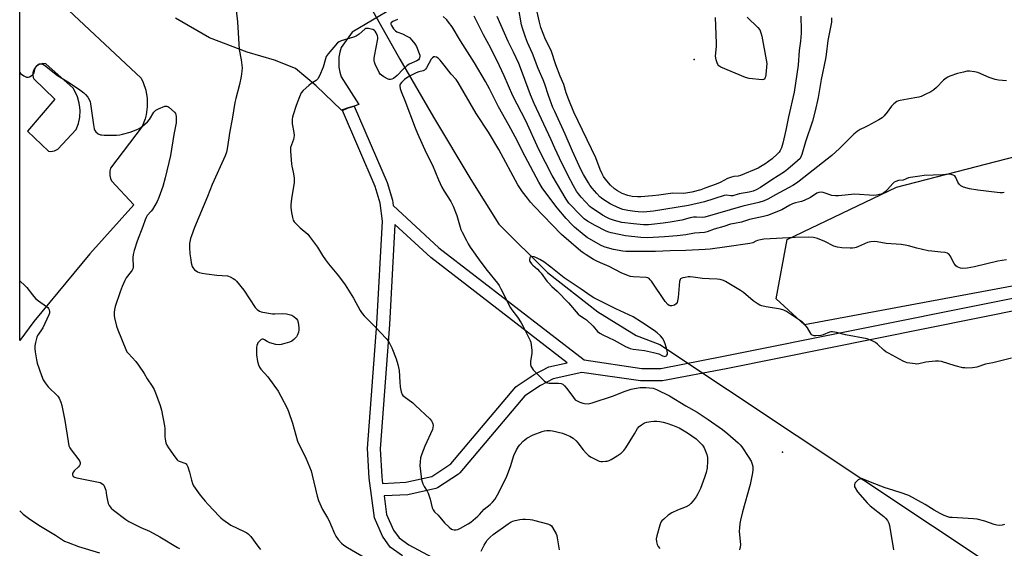
# Model space of a CAD drawing. Units: inches. Extents: x 1291763 to 1297763, y 521450 to 525450.
# Drawn here: x 1291763 to 1292232, y 522609 to 522861 of the extents above; entities that cross this region are included whole.
import ezdxf

# ---------------------------------------------------------------- set-up
doc = ezdxf.new("R2010")
doc.units = ezdxf.units.IN
doc.header["$MEASUREMENT"] = 0
for name, color, linetype in [('ELEV-Spot Elevation', 7, 'Continuous'), ('HYDRO-Canal', 164, 'Continuous'), ('HYDRO-Hidden Single Line Stream', 5, 'Continuous'), ('NTRL-Trees', 3, 'Continuous'), ('TRANS-Driveway', 251, 'Continuous'), ('TRANS-Non Street Sidewalk', 7, 'Continuous'), ('TRANS-Parking Lot', 4, 'Continuous'), ('Undefined', 1, 'Continuous')]:
    doc.layers.add(name, color=color, linetype=linetype)

msp = doc.modelspace()

# ---------------------------------------------------------------- linework, layer by layer
at = {"layer": 'ELEV-Spot Elevation'}
for p in [(1292084.3, 522842.02, 443.8), (1292025.73, 522731.86, 429.67), (1292126.31, 522655.21, 430.69)]:
    msp.add_point(p, dxfattribs=at)
at = {"layer": 'HYDRO-Canal'}
msp.add_lwpolyline([(1291944.17, 522842.25), (1291960.18, 522814.57), (1291978, 522784.99), (1291991.33, 522763.75), (1292014.49, 522740.62), (1292038.46, 522721.93), (1292056.74, 522710.67), (1292067.91, 522706.4)], dxfattribs=at)
at = {"layer": 'HYDRO-Hidden Single Line Stream'}
for p, q in [((1291917.18, 522889.88), (1291944.17, 522842.25)), ((1292067.91, 522706.4), (1292267.37, 522574.1))]:
    msp.add_line(p, q, dxfattribs=at)
at = {"layer": 'NTRL-Trees'}
msp.add_lwpolyline([(1292461.89, 522776.14), (1292136.89, 522715.72), (1292123.35, 522728.22), (1292128.56, 522756.35), (1292180.64, 522781.35), (1292337.93, 522821.97), (1292454.6, 522839.68), (1292505.64, 522844.89), (1292517.1, 522836.55), (1292519.18, 522820.93), (1292492.1, 522792.8)], close=True, dxfattribs=at)
at = {"layer": 'TRANS-Driveway'}
msp.add_lwpolyline([(1291940.7, 522866.39), (1291921.44, 522854.98), (1291916.14, 522847.76), (1291915.49, 522845.48), (1291915.1, 522843.13), (1291914.98, 522840.76), (1291915.11, 522838.38), (1291915.51, 522836.04), (1291916.16, 522833.75), (1291924.53, 522820.56), (1291922.42, 522819.89), (1291919.54, 522818.99), (1291916.25, 522817.95), (1291904.34, 522829.51), (1291894.45, 522837.74), (1291884.46, 522841.74), (1291871.41, 522845.59), (1291853.51, 522852.37), (1291837.31, 522861.7)], dxfattribs=at)
at = {"layer": 'TRANS-Non Street Sidewalk'}
for points in [[(1291945.39, 522605.96, 0), (1291939.48, 522610.07, 0), (1291935.92, 522615.19, 0), (1291932, 522623.9, 0), (1291929.49, 522642.8, 0), (1291928.79, 522656.9, 0), (1291933.18, 522716.33, 0), (1291935.86, 522765.07, 0), (1291934.77, 522773.68, 0), (1291932.44, 522781.55, 0), (1291916.79, 522817.8, 0), (1291919.54, 522818.99, 0), (1291922.42, 522819.89, 0), (1291938.09, 522783.59, 0), (1291940.59, 522775.15, 0), (1291940.96, 522772.5, 0), (1291962.7, 522752.4, 0), (1292031.85, 522699.08, 0), (1292059.34, 522695.05, 0), (1292068.41, 522695.09, 0), (1292098.32, 522700.82, 0), (1292289.1, 522739.05, 0)], [(1292290.3, 522733.17, 0), (1292099.48, 522694.94, 0), (1292069.25, 522689.14, 0), (1292058.71, 522689.08, 0), (1292030.73, 522693.19, 0), (1292017.18, 522690.14, 0), (1292011.08, 522686.95, 0), (1292003.65, 522682.04, 0), (1291972.75, 522645.4, 0), (1291972.09, 522644.82, 0), (1291962.1, 522638.29, 0), (1291961.22, 522637.89, 0), (1291947.9, 522634.93, 0), (1291936.65, 522634.4, 0), (1291937.81, 522625.51, 0), (1291941.14, 522618.17, 0), (1291943.72, 522614.38, 0), (1291948.46, 522611.12, 0), (1291964.14, 522602.68, 0)]]:
    msp.add_polyline3d(points, dxfattribs=at)
msp.add_polyline3d([(1292008.17, 522692.2, 0), (1292015.12, 522695.8, 0), (1292023.73, 522697.76, 0), (1291958.84, 522747.81, 0), (1291941.78, 522763.57, 0), (1291939.17, 522715.94, 0), (1291934.79, 522656.86, 0), (1291935.46, 522643.46, 0), (1291935.86, 522640.38, 0), (1291946.98, 522640.87, 0), (1291959.28, 522643.6, 0), (1291968.44, 522649.61, 0), (1291999.34, 522686.24, 0), (1291999.98, 522686.8, 0)], close=True, dxfattribs=at)
at = {"layer": 'TRANS-Parking Lot'}
msp.add_polyline3d([(1291769.12, 522881.63, 0), (1291820.86, 522833.22, 0), (1291821.84, 522831.15, 0), (1291823.07, 522827.4, 0), (1291823.72, 522823.5, 0), (1291823.78, 522819.55, 0), (1291823.24, 522815.64, 0), (1291822.75, 522813.73, 0), (1291821.43, 522810.22, 0), (1291806.3, 522790.4, 0), (1291806.04, 522789.1, 0), (1291806.06, 522786.78, 0), (1291806.35, 522785.48, 0), (1291806.83, 522784.24, 0), (1291817.41, 522772.94, 0), (1291796.49, 522749.59, 0), (1291769.87, 522717.39, 0), (1291763.07, 522708.36, 0), (1291763.09, 522916.03, 0)], dxfattribs=at)
msp.add_polyline3d([(1291776.76, 522798.5, 0), (1291777.8, 522798.29, 0), (1291779.63, 522798.51, 0), (1291781.17, 522799.36, 0), (1291789.93, 522808.74, 0), (1291791.01, 522811.63, 0), (1291791.65, 522814.64, 0), (1291791.82, 522817.72, 0), (1291791.73, 522819.26, 0), (1291791.43, 522821.3, 0), (1291790.6, 522824.27, 0), (1291790.02, 522825.7, 0), (1291788.56, 522828.38, 0), (1291775.58, 522839.91, 0), (1291774.06, 522840.06, 0), (1291772.93, 522839.87, 0), (1291771.87, 522839.43, 0), (1291770.93, 522838.76, 0), (1291770.13, 522837.83, 0), (1291769.6, 522836.81, 0), (1291769.31, 522835.7, 0), (1291769.28, 522834.56, 0), (1291769.52, 522833.43, 0), (1291769.73, 522832.89, 0), (1291779.79, 522823.14, 0), (1291766.76, 522807.97, 0)], close=True, dxfattribs=at)
at = {"layer": 'Undefined'}
for points, elevation in [([(1292149.77, 522861.86), (1292149.78, 522860.67), (1292149.7, 522859.86), (1292147.88, 522851.05), (1292147.09, 522844.45), (1292146.77, 522842.43), (1292144.79, 522832.49), (1292143.32, 522823.95), (1292141.91, 522817.56), (1292140.67, 522812.71), (1292137.39, 522802.9), (1292135.57, 522796.8), (1292135.16, 522795.7), (1292134.74, 522794.97), (1292133.53, 522793.75), (1292128.84, 522789.79), (1292127.24, 522788.54), (1292121.24, 522784.81), (1292115.86, 522781.15), (1292113.75, 522780), (1292112.41, 522779.42), (1292110.52, 522778.95), (1292105.67, 522778.06), (1292102.75, 522777.14), (1292101.72, 522777.11), (1292099.64, 522777.42), (1292098.53, 522777.27), (1292089.23, 522774.28), (1292081.54, 522772.59), (1292064.98, 522769.91), (1292061.71, 522769.5), (1292059.95, 522769.42), (1292057.57, 522769.49), (1292056.11, 522769.64), (1292052.68, 522770.16), (1292050.39, 522770.7), (1292049.05, 522771.12), (1292045.61, 522772.66), (1292044.33, 522773.36), (1292041.32, 522775.26), (1292040.1, 522776.1), (1292039.33, 522776.74), (1292037.9, 522778.22), (1292035.67, 522780.87), (1292034.67, 522782.2), (1292033.91, 522783.35), (1292031.55, 522787.29), (1292030.28, 522789.74), (1292026.29, 522798.42), (1292022.91, 522806.5), (1292017.86, 522817.24), (1292017.05, 522819.16), (1292014.94, 522824.94), (1292013.17, 522830.31), (1292012.38, 522832.42), (1292009.95, 522837.83), (1292007.24, 522844.88), (1292004.86, 522850.19), (1292003.93, 522852.6), (1292002.49, 522856.92), (1292002.04, 522858.54), (1292000.66, 522866.85)], 440), ([(1291943.02, 522861.08), (1291940.83, 522860.13), (1291940.14, 522859.71), (1291939.89, 522859.41), (1291939.81, 522858.89), (1291940.09, 522858.17), (1291941.07, 522856.69), (1291942.03, 522855.6), (1291942.65, 522855.23), (1291945.4, 522854.21), (1291947.47, 522853.21), (1291948.65, 522852.43), (1291949.88, 522851.24), (1291951.28, 522849.43), (1291952.02, 522848.2), (1291953.36, 522844.95), (1291953.57, 522844.11), (1291953.62, 522843.55), (1291953.51, 522842.75), (1291953.26, 522842.29), (1291952.94, 522841.95), (1291952.13, 522841.42), (1291948.5, 522839.74), (1291947.41, 522839.04), (1291945.73, 522837.47), (1291942.89, 522834.46), (1291941.08, 522833.03), (1291940.36, 522832.63), (1291939.69, 522832.46), (1291939.01, 522832.52), (1291938.5, 522832.7), (1291936.5, 522833.76), (1291935.32, 522834.53), (1291934.73, 522835.11), (1291934.26, 522835.85), (1291932.35, 522839.88), (1291932.06, 522840.71), (1291931.91, 522841.6), (1291931.95, 522842.49), (1291932.11, 522843.61), (1291933.58, 522851.86), (1291933.62, 522852.72), (1291933.5, 522853.25), (1291932.83, 522854.79), (1291932.37, 522855.48), (1291932.01, 522855.87), (1291931.31, 522856.25), (1291930.52, 522856.52), (1291929.17, 522856.83), (1291928.38, 522856.86), (1291927.89, 522856.73), (1291927.43, 522856.44), (1291924.79, 522854.06), (1291923.38, 522853.17), (1291922.04, 522852.65), (1291916.16, 522850.9), (1291915.14, 522850.43), (1291914.48, 522849.89), (1291910.03, 522844.8), (1291909.03, 522843.39), (1291908.63, 522842.3), (1291907.58, 522838.32), (1291905.84, 522834.29), (1291905.02, 522832.78), (1291904.2, 522832), (1291901.95, 522830.55), (1291900.78, 522829.63), (1291898.12, 522827.26), (1291897.19, 522826.14), (1291896.31, 522824.28), (1291894.66, 522820.15), (1291893.26, 522815.7), (1291892.98, 522814.57), (1291892.87, 522813.72), (1291892.9, 522811.43), (1291893.62, 522807.29), (1291893.71, 522805.85), (1291893.39, 522804.05), (1291892.11, 522800.17), (1291892.01, 522799.3), (1291892.03, 522798.42), (1291892.52, 522792.18), (1291892.66, 522791.31), (1291893.35, 522788.5), (1291893.76, 522785.66), (1291893.83, 522784.52), (1291893.72, 522783.34), (1291892.62, 522776.84), (1291892.32, 522774.53), (1291892.18, 522772.8), (1291892.23, 522771.69), (1291892.52, 522769.2), (1291892.92, 522766.91), (1291893.3, 522765.55), (1291893.73, 522764.84), (1291894.71, 522763.79), (1291896.65, 522762.01), (1291900.22, 522758.91), (1291901.16, 522757.8), (1291903.99, 522754.09), (1291904.97, 522752.67), (1291907.32, 522748.79), (1291908.75, 522746.67), (1291910.17, 522744.87), (1291914.96, 522739.13), (1291918.07, 522734.76), (1291922.01, 522728.44), (1291925.2, 522722.66), (1291926.19, 522721.18), (1291927.16, 522720.07), (1291932.49, 522714.69), (1291937.57, 522709.28), (1291938.67, 522707.95), (1291939.58, 522706.43), (1291940.3, 522704.82), (1291942.37, 522699.63), (1291943.19, 522696.86), (1291943.81, 522694.05), (1291944.09, 522688.59), (1291944.3, 522686.33), (1291944.79, 522683.93), (1291945.27, 522682.7), (1291945.58, 522682.25), (1291946.2, 522681.65), (1291950.26, 522678.63), (1291951.63, 522677.47), (1291958.34, 522671.02), (1291959.15, 522670.14), (1291959.57, 522669.46), (1291959.84, 522668.75), (1291959.94, 522667.97), (1291959.83, 522666.88), (1291959.61, 522666.06), (1291956.03, 522658.09), (1291954.36, 522653.98), (1291953.95, 522652.59), (1291953.72, 522650.62), (1291953.69, 522648.93), (1291953.9, 522646.14), (1291954.45, 522642.16), (1291954.72, 522641.08), (1291955.14, 522640.11), (1291955.77, 522638.91), (1291957.14, 522636.68), (1291957.63, 522635.64), (1291958.49, 522632.93), (1291959.58, 522628.77), (1291960, 522627.73), (1291960.63, 522626.87), (1291962.29, 522625.21), (1291965.38, 522621.54), (1291967.53, 522619.48), (1291968.69, 522618.6), (1291969.2, 522618.39), (1291970.01, 522618.27), (1291970.85, 522618.28), (1291971.67, 522618.44), (1291972.96, 522619.01), (1291976.72, 522621.1), (1291977.87, 522621.96), (1291981.21, 522624.72), (1291982.04, 522625.54), (1291984.34, 522628.1), (1291987.16, 522630.39), (1291988.2, 522631.4), (1291989.29, 522632.76), (1291990.62, 522634.98), (1291994.3, 522642.02), (1291995.06, 522643.82), (1291996.79, 522648.42), (1291998.47, 522653.59), (1291999.7, 522656.31), (1292000.56, 522657.87), (1292001.27, 522658.75), (1292002.84, 522660.38), (1292003.68, 522661.14), (1292004.65, 522661.82), (1292007.59, 522663.44), (1292011.88, 522665.12), (1292012.98, 522665.39), (1292014.08, 522665.48), (1292015.74, 522665.48), (1292016.85, 522665.35), (1292021.55, 522664.18), (1292023.51, 522663.46), (1292025.14, 522662.75), (1292026.59, 522661.83), (1292028.06, 522660.56), (1292028.93, 522659.58), (1292031.49, 522656.3), (1292033, 522654.6), (1292034, 522653.6), (1292035.17, 522652.82), (1292037.72, 522651.51), (1292039.01, 522650.94), (1292039.82, 522650.75), (1292040.66, 522650.73), (1292042.08, 522650.86), (1292042.92, 522651), (1292043.74, 522651.25), (1292044.79, 522651.78), (1292047.6, 522653.45), (1292049.58, 522654.75), (1292050.8, 522655.95), (1292051.79, 522657.23), (1292055.81, 522664.01), (1292057.37, 522666.48), (1292058.08, 522667.39), (1292059.18, 522668.29), (1292060.64, 522669.17), (1292061.72, 522669.51), (1292063.72, 522669.82), (1292065.16, 522669.97), (1292066.5, 522669.97), (1292067.88, 522669.82), (1292069.56, 522669.51), (1292071.24, 522669.03), (1292074.01, 522668.11), (1292077.08, 522666.74), (1292081.12, 522664.38), (1292085.2, 522661.54), (1292086.26, 522660.57), (1292088.05, 522658.71), (1292088.59, 522658.05), (1292089.02, 522657.32), (1292090.26, 522654.09), (1292090.63, 522652.72), (1292090.7, 522650.99), (1292090.51, 522647.8), (1292089.98, 522645.47), (1292089.28, 522643.19), (1292087.28, 522637.93), (1292086.05, 522635.38), (1292085.2, 522633.93), (1292083.86, 522632.1), (1292082.78, 522630.8), (1292081.92, 522630.06), (1292080.43, 522629.18), (1292076.29, 522627.55), (1292073.62, 522626.34), (1292071.99, 522625.19), (1292069.78, 522623.36), (1292068.96, 522622.58), (1292068.47, 522621.91), (1292067.95, 522620.56), (1292066.47, 522615.45), (1292066.25, 522614.03), (1292066.36, 522612.63), (1292066.67, 522611.28), (1292067.19, 522610.27), (1292067.97, 522609.4)], 434), ([(1292233.1, 522746.69), (1292228.89, 522746.04), (1292217.87, 522743.36), (1292214.36, 522742.81), (1292211.98, 522742.63), (1292211.15, 522742.77), (1292210.36, 522743.05), (1292209.61, 522743.4), (1292208.94, 522743.86), (1292208.56, 522744.28), (1292208.08, 522745), (1292206.15, 522748.56), (1292205.73, 522749.2), (1292205.28, 522749.62), (1292204.89, 522749.84), (1292203.82, 522750.14), (1292201.81, 522750.43), (1292197.47, 522750.8), (1292195.75, 522751.04), (1292190.32, 522752.28), (1292186.42, 522753.39), (1292184.78, 522753.69), (1292182.83, 522753.95), (1292175.76, 522754.57), (1292171.49, 522755.29), (1292170.35, 522755.41), (1292168.41, 522755.29), (1292166.8, 522754.97), (1292162.63, 522753.04), (1292161.52, 522752.64), (1292160.76, 522752.47), (1292159.73, 522752.33), (1292158.59, 522752.28), (1292154.6, 522752.37), (1292152.57, 522752.76), (1292150.88, 522753.26), (1292146.51, 522755.43), (1292142.97, 522756.8), (1292141.06, 522757.27), (1292138.86, 522757.52), (1292132.41, 522757.37), (1292117.51, 522756.51), (1292115.81, 522756.23), (1292114.42, 522755.9), (1292113.64, 522755.61), (1292112.17, 522754.8), (1292110.77, 522754.44), (1292099.84, 522752.85), (1292091.92, 522751.82), (1292089.53, 522751.6), (1292080.4, 522751.19), (1292072.86, 522751.02), (1292065.81, 522750.73), (1292059.6, 522750.75), (1292052.85, 522750.64), (1292051.74, 522750.68), (1292050.31, 522750.86), (1292045.81, 522751.67), (1292043.01, 522752.4), (1292041.36, 522752.92), (1292039.73, 522753.69), (1292033.31, 522757.42), (1292031.93, 522758.46), (1292027.33, 522762.27), (1292026.12, 522763.36), (1292023.3, 522766.43), (1292019.03, 522771.49), (1292012.68, 522779.82), (1292011.88, 522781.02), (1292010.29, 522783.71), (1292003.75, 522795.88), (1291999.07, 522805.25), (1291996.03, 522810.82), (1291991.07, 522819.56), (1291986.83, 522828.09), (1291984.91, 522831.62), (1291979.65, 522840.5), (1291972.99, 522850.97), (1291969.02, 522857.5), (1291967.36, 522859.83), (1291966.44, 522860.89), (1291964.81, 522862.43)], 434), ([(1292232.99, 522831.91), (1292229.28, 522832.15), (1292227.58, 522832.48), (1292224.83, 522833.42), (1292219.42, 522835.83), (1292218.63, 522836.08), (1292217.76, 522836.23), (1292215.43, 522836.45), (1292214.26, 522836.42), (1292212.53, 522836.05), (1292209.67, 522835.3), (1292206.11, 522834.08), (1292205.05, 522833.63), (1292204.35, 522833.22), (1292203.05, 522832.23), (1292199.76, 522828.75), (1292198.42, 522827.58), (1292196.94, 522826.59), (1292194.31, 522825.32), (1292192.43, 522824.5), (1292191.35, 522824.17), (1292189.4, 522823.77), (1292182.38, 522822.59), (1292181.54, 522822.37), (1292180.76, 522821.98), (1292179.34, 522820.9), (1292178.25, 522819.89), (1292176.27, 522817.03), (1292174.78, 522815.3), (1292173.77, 522814.32), (1292172.28, 522813.36), (1292167.06, 522810.46), (1292165.74, 522809.8), (1292163.34, 522808.76), (1292161.85, 522807.82), (1292160.35, 522806.44), (1292153.5, 522799.63), (1292149.89, 522796.31), (1292134.38, 522784.18), (1292132.97, 522783.17), (1292131.27, 522782.12), (1292123.11, 522777.58), (1292119.43, 522775.65), (1292117.57, 522774.84), (1292115.13, 522773.96), (1292107.41, 522772.3), (1292089.38, 522767), (1292088.07, 522766.87), (1292085.35, 522767.04), (1292084.02, 522766.99), (1292082.41, 522766.68), (1292078.5, 522765.66), (1292072.83, 522764.59), (1292069.46, 522764.12), (1292063.96, 522763.52), (1292062.51, 522763.4), (1292060.24, 522763.39), (1292055.41, 522763.81), (1292049.91, 522764.51), (1292046.38, 522765.38), (1292043.95, 522766.23), (1292042.63, 522766.81), (1292040.69, 522767.93), (1292037.07, 522770.32), (1292035.41, 522771.48), (1292034.63, 522772.14), (1292030.46, 522776.5), (1292029.2, 522778.07), (1292028.28, 522779.45), (1292026.83, 522781.87), (1292024.1, 522787.01), (1292020.1, 522795.08), (1292017.86, 522799.86), (1292016.15, 522803.88), (1292008.02, 522821.11), (1292006.29, 522825.3), (1292002.59, 522835.59), (1292000.83, 522840.09), (1291998.22, 522845.58), (1291995.68, 522850.53), (1291990.43, 522862.57)], 438), ([(1292135.1, 522862.69), (1292135.28, 522856), (1292135.24, 522854.54), (1292134.88, 522850.72), (1292134.34, 522846.3), (1292133.75, 522839.32), (1292131.91, 522826.44), (1292129.16, 522814.74), (1292127.89, 522808.34), (1292126.51, 522802.27), (1292125.89, 522800.02), (1292125.32, 522798.7), (1292124.84, 522797.99), (1292124.06, 522797.16), (1292121.49, 522794.83), (1292117.94, 522792.23), (1292116.07, 522791.06), (1292114.79, 522790.41), (1292106.36, 522786.8), (1292105.26, 522786.52), (1292103.11, 522786.36), (1292102.04, 522786.11), (1292100.23, 522785.37), (1292096.63, 522783.56), (1292094.78, 522782.74), (1292089.85, 522781.01), (1292087.42, 522780.07), (1292083.19, 522778.96), (1292080.34, 522778.36), (1292079.15, 522778.33), (1292074.1, 522778.47), (1292067.47, 522777.48), (1292064.41, 522777.1), (1292058.97, 522776.74), (1292057.27, 522776.7), (1292054.76, 522776.88), (1292052.66, 522777.34), (1292050.06, 522778.28), (1292047.74, 522779.49), (1292046.32, 522780.48), (1292044.44, 522782.31), (1292041.9, 522785.3), (1292041.12, 522786.41), (1292040.42, 522787.57), (1292039.51, 522789.64), (1292037.43, 522795.21), (1292027.02, 522816.96), (1292024.61, 522822.77), (1292023.39, 522826.14), (1292022.21, 522830.13), (1292020.55, 522834.03), (1292018.42, 522839.53), (1292016.15, 522846.31), (1292013.53, 522851.62), (1292011.27, 522857.24), (1292010.56, 522859.77), (1292009.36, 522865.35)], 442), ([(1292109.46, 522862.1), (1292114.69, 522857.23), (1292115.51, 522856.2), (1292116.11, 522854.75), (1292116.52, 522853.11), (1292118.62, 522841.85), (1292118.84, 522840.1), (1292118.44, 522834.88), (1292118.27, 522833.79), (1292118.01, 522833.09), (1292117.76, 522832.72), (1292117.39, 522832.48), (1292116.63, 522832.39), (1292110.45, 522833.06), (1292108.74, 522833.45), (1292097, 522838.42), (1292096.04, 522839), (1292095.55, 522839.64), (1292095.23, 522840.43), (1292094.82, 522841.85), (1292094.53, 522843.59), (1292094.88, 522848.27), (1292094.9, 522849.75), (1292094.42, 522861.98)], 444), ([(1292235.37, 522699.96), (1292226.62, 522697.78), (1292223.07, 522697.13), (1292218.86, 522695.71), (1292218.01, 522695.51), (1292216.87, 522695.38), (1292214, 522695.23), (1292213.15, 522695.26), (1292212.31, 522695.39), (1292208.68, 522696.31), (1292202.09, 522698.28), (1292200.66, 522698.54), (1292199.24, 522698.5), (1292196.11, 522698.2), (1292194.69, 522697.98), (1292191.28, 522697.21), (1292190.42, 522697.13), (1292189.54, 522697.18), (1292185.74, 522697.71), (1292184.9, 522697.96), (1292183.83, 522698.46), (1292176.78, 522702.25), (1292175.52, 522703.01), (1292174.68, 522703.68), (1292171.69, 522706.58), (1292170.6, 522707.46), (1292169.06, 522708.21), (1292166.62, 522709.1), (1292156.37, 522711.09), (1292152.12, 522712.18), (1292150.2, 522712.48), (1292149.38, 522712.47), (1292148.83, 522712.36), (1292145.67, 522711.08), (1292144.59, 522710.77), (1292142.27, 522710.52), (1292141.44, 522710.53), (1292140.92, 522710.65), (1292140.51, 522710.89), (1292140, 522711.41), (1292138.22, 522714.36), (1292136.96, 522715.88), (1292135.85, 522717.02), (1292134.48, 522718.05), (1292128.29, 522722.14), (1292126.99, 522722.79), (1292125.34, 522723.3), (1292118.52, 522724.36), (1292116.59, 522724.83), (1292115.54, 522725.23), (1292114.32, 522725.95), (1292112.44, 522727.23), (1292107.75, 522731.13), (1292106.36, 522732.16), (1292099.27, 522736.41), (1292098.26, 522736.88), (1292096.62, 522737.39), (1292095.21, 522737.6), (1292091.43, 522737.61), (1292088.27, 522737.78), (1292083.75, 522738.47), (1292082.33, 522738.61), (1292081.48, 522738.58), (1292080.04, 522738.38), (1292078.93, 522738.16), (1292078.18, 522737.9), (1292077.8, 522737.63), (1292077.66, 522737.44), (1292077.36, 522736.42), (1292076.6, 522728.74), (1292076.4, 522727.27), (1292076.19, 522726.45), (1292075.78, 522725.79), (1292074.89, 522725.22), (1292073.62, 522724.78), (1292072.86, 522724.79), (1292072.39, 522724.98), (1292071.72, 522725.42), (1292070.44, 522726.86), (1292063.92, 522736.51), (1292063.38, 522737.22), (1292062.79, 522737.76), (1292062.18, 522738.09), (1292061.45, 522738.25), (1292055.18, 522738.59), (1292054.04, 522738.74), (1292052.95, 522739.06), (1292049.55, 522740.57), (1292043.77, 522743.54), (1292039.72, 522745.24), (1292037.86, 522746.11), (1292036.32, 522746.94), (1292032.88, 522749.07), (1292031.43, 522750.03), (1292030.28, 522750.92), (1292021.18, 522758.77), (1292008.06, 522772.22), (1292006.28, 522774.17), (1292004.84, 522775.99), (1292002.6, 522779.02), (1292000.38, 522782.38), (1291991.29, 522799.2), (1291986.36, 522807.47), (1291980.51, 522816.29), (1291971.93, 522831.15), (1291970.91, 522832.53), (1291968.63, 522835.11), (1291965.25, 522839.41), (1291963.3, 522841.7), (1291962.33, 522842.65), (1291961.51, 522843.13), (1291960.84, 522843.3), (1291960.38, 522843.25), (1291959.71, 522842.9), (1291958.96, 522842.14), (1291956.77, 522838.05), (1291956.3, 522837.36), (1291955.92, 522836.99), (1291955.28, 522836.67), (1291953.21, 522836.2), (1291951.94, 522835.76), (1291949.62, 522834.63), (1291947.87, 522833.66), (1291946.28, 522832.49), (1291944.91, 522831.17), (1291944.31, 522830.31), (1291944.13, 522829.8), (1291944.08, 522829.27), (1291944.29, 522828.17), (1291944.76, 522826.77), (1291946.53, 522822.48), (1291951.4, 522809.58), (1291952.55, 522806.77), (1291956.67, 522797.55), (1291959.7, 522791.72), (1291962.46, 522784.85), (1291964.16, 522781.24), (1291965.15, 522779.46), (1291968.4, 522774.46), (1291969.56, 522772.29), (1291971.27, 522767.81), (1291973.2, 522761.2), (1291973.8, 522759.86), (1291975.79, 522755.92), (1291976.63, 522754.39), (1291977.68, 522752.77), (1291982.72, 522745.66), (1291985.67, 522741.68), (1291990.57, 522735.66), (1291991.45, 522734.43), (1291992.29, 522732.93), (1291996.8, 522723.88), (1291997.45, 522722.9), (1292000.14, 522719.42), (1292001.95, 522716.82), (1292002.93, 522715.05), (1292005.61, 522709.65), (1292006.17, 522708.37), (1292006.43, 522707.56), (1292006.68, 522706.11), (1292006.94, 522703.76), (1292006.93, 522702.31), (1292006.32, 522698.34), (1292006.38, 522696.92), (1292006.55, 522696.1), (1292006.75, 522695.58), (1292007.61, 522694.45), (1292012.81, 522689.22), (1292013.91, 522688.34), (1292014.41, 522688.14), (1292015.25, 522688.04), (1292019.66, 522688.09), (1292020.97, 522687.85), (1292021.69, 522687.51), (1292022.56, 522686.78), (1292023.72, 522685.5), (1292026.76, 522681.21), (1292027.67, 522680.19), (1292028.52, 522679.62), (1292029.87, 522679), (1292031.26, 522678.48), (1292032.1, 522678.3), (1292033.79, 522678.25), (1292035.7, 522678.72), (1292045.4, 522681.92), (1292051.42, 522684.27), (1292054.25, 522685.16), (1292055.89, 522685.58), (1292058.57, 522685.92), (1292061.2, 522686.03), (1292064.7, 522685.62), (1292066.43, 522685.08), (1292072.57, 522682.09), (1292080.29, 522677.32), (1292085.69, 522674.19), (1292090.99, 522670.71), (1292097.78, 522665.92), (1292100.3, 522663.87), (1292105.19, 522659.67), (1292106.13, 522658.76), (1292106.93, 522657.71), (1292110.35, 522652.66), (1292111.39, 522650.95), (1292111.98, 522649.45), (1292112.19, 522648.4), (1292112.25, 522646.76), (1292112.1, 522645.33), (1292110.92, 522639.77), (1292107.35, 522626.79), (1292106.38, 522622.91), (1292106.04, 522621.22), (1292105.85, 522619.15), (1292105.8, 522617.68), (1292106.31, 522611.06), (1292106.25, 522610.2), (1292105.95, 522608.78)], 432), ([(1292232.05, 522620.82), (1292230.94, 522620.48), (1292229.53, 522620.31), (1292228.45, 522620.42), (1292227.12, 522620.75), (1292222.74, 522622.42), (1292219.09, 522623.33), (1292217.35, 522623.52), (1292207.18, 522624.08), (1292206.06, 522624.2), (1292205.08, 522624.42), (1292203.29, 522625.11), (1292201.49, 522626), (1292198.64, 522627.62), (1292194.33, 522630.37), (1292186.51, 522634.53), (1292182.48, 522636.06), (1292176.91, 522637.7), (1292175.23, 522638.28), (1292168.26, 522640.91), (1292164.44, 522642.6), (1292163.96, 522642.67), (1292163.21, 522642.44), (1292162.48, 522642), (1292161.56, 522641.27), (1292161.16, 522640.86), (1292160.88, 522640.42), (1292160.66, 522639.74), (1292160.63, 522639.26), (1292160.71, 522638.77), (1292160.91, 522638.27), (1292162.13, 522636.34), (1292166.63, 522631.15), (1292168.16, 522629.74), (1292174.69, 522624.65), (1292175.47, 522623.81), (1292176.3, 522622.63), (1292177.01, 522621.38), (1292177.36, 522620.28), (1292179.19, 522608.82)], 430)]:
    msp.add_lwpolyline(points, dxfattribs=dict(at, elevation=elevation))
at = {"layer": 'Undefined', "elevation": 430}
msp.add_lwpolyline([(1292007.03, 522748.28), (1292006.58, 522748.24), (1292006.24, 522748.02), (1292006.02, 522747.64), (1292005.87, 522746.91), (1292005.89, 522746.4), (1292006.04, 522745.9), (1292006.77, 522744.74), (1292007.38, 522744.13), (1292009.6, 522742.28), (1292010.66, 522741.24), (1292011.41, 522740.34), (1292014.15, 522736.62), (1292014.89, 522735.72), (1292016.58, 522734.03), (1292018.97, 522731.88), (1292024.45, 522726.34), (1292029.09, 522720.92), (1292029.9, 522720.25), (1292032.08, 522718.86), (1292032.98, 522718.12), (1292036.16, 522715.09), (1292038.31, 522712.68), (1292039.32, 522711.8), (1292040.78, 522710.97), (1292046.12, 522708.53), (1292051.59, 522705.42), (1292053.78, 522704.5), (1292055.22, 522704.19), (1292060.63, 522703.54), (1292064.97, 522702.67), (1292067.53, 522701.92), (1292069.24, 522701.05), (1292069.83, 522700.83), (1292070.27, 522700.8), (1292070.7, 522700.89), (1292071.08, 522701.08), (1292071.34, 522701.38), (1292071.52, 522701.76), (1292071.61, 522702.22), (1292071.44, 522703.59), (1292070.54, 522706.82), (1292069.88, 522708.34), (1292069.14, 522709.51), (1292068.23, 522710.57), (1292066.68, 522711.99), (1292065.3, 522713.12), (1292059.27, 522717.14), (1292055.25, 522719.58), (1292047.02, 522723.47), (1292036.54, 522728.67), (1292035.2, 522729.41), (1292030.55, 522732.83), (1292022.35, 522738.09), (1292016.07, 522743.25), (1292012.7, 522745.7), (1292010.73, 522746.9), (1292009.19, 522747.71), (1292008.1, 522748.09)], close=True, dxfattribs=at)
at = {"layer": 'Undefined'}
for points in [[(1291866.15, 522865.43, 436), (1291866.86, 522859.97, 436), (1291867.63, 522846.77, 436), (1291868.49, 522841.85, 436), (1291868.97, 522838.04, 436), (1291868.92, 522836.55, 436), (1291868.58, 522833.89, 436), (1291867.72, 522830.17, 436), (1291866.02, 522823.53, 436), (1291865.6, 522821.56, 436), (1291864.23, 522813.57, 436), (1291863.07, 522807.98, 436), (1291861.92, 522799.6, 436), (1291861.53, 522797.88, 436), (1291860.89, 522796.22, 436), (1291854.66, 522782.58, 436), (1291852.46, 522776.78, 436), (1291846.34, 522762.05, 436), (1291844.86, 522758.21, 436), (1291844.41, 522756.81, 436), (1291843.95, 522754.53, 436), (1291843.91, 522752.76, 436), (1291844.16, 522749.54, 436), (1291844.49, 522746.65, 436), (1291844.74, 522745.23, 436), (1291845.24, 522743.61, 436), (1291845.81, 522742.66, 436), (1291846.39, 522742.04, 436), (1291847.05, 522741.5, 436), (1291847.79, 522741.07, 436), (1291848.6, 522740.74, 436), (1291850, 522740.33, 436), (1291852.05, 522740.04, 436), (1291857.03, 522739.46, 436), (1291861.99, 522739.12, 436), (1291862.55, 522739, 436), (1291863.33, 522738.7, 436), (1291864.8, 522737.87, 436), (1291865.46, 522737.35, 436), (1291866.26, 522736.52, 436), (1291869.77, 522732.3, 436), (1291875.16, 522724.08, 436), (1291876.16, 522723.1, 436), (1291877.3, 522722.32, 436), (1291878.07, 522722.01, 436), (1291878.9, 522721.8, 436), (1291883.42, 522721.03, 436), (1291884.55, 522720.99, 436), (1291888.09, 522721.13, 436), (1291890.07, 522720.98, 436), (1291891.42, 522720.76, 436), (1291892.72, 522720.33, 436), (1291893.67, 522719.81, 436), (1291894.7, 522718.87, 436), (1291895.34, 522717.96, 436), (1291895.68, 522716.85, 436), (1291896.04, 522714.49, 436), (1291896.08, 522713.31, 436), (1291895.88, 522712.26, 436), (1291895.43, 522710.98, 436), (1291894.87, 522710.04, 436), (1291893.69, 522708.81, 436), (1291892.61, 522708.07, 436), (1291891.6, 522707.61, 436), (1291889.32, 522706.88, 436), (1291887.59, 522706.4, 436), (1291886.73, 522706.28, 436), (1291885.03, 522706.51, 436), (1291882.2, 522707.28, 436), (1291880.95, 522707.84, 436), (1291879.63, 522708.66, 436), (1291878.99, 522708.95, 436), (1291878.56, 522708.94, 436), (1291878.12, 522708.75, 436), (1291877.07, 522707.88, 436), (1291876.52, 522707.24, 436), (1291876.26, 522706.78, 436), (1291876.03, 522706.04, 436), (1291875.87, 522704.98, 436), (1291875.91, 522701.46, 436), (1291876.36, 522698.36, 436), (1291876.73, 522696.71, 436), (1291877.26, 522695.61, 436), (1291877.93, 522694.74, 436), (1291881.27, 522691.07, 436), (1291886.14, 522684.17, 436), (1291887.46, 522681.93, 436), (1291890.43, 522676.21, 436), (1291891.05, 522674.6, 436), (1291892.95, 522669.07, 436), (1291895.44, 522660.5, 436), (1291899.44, 522652.09, 436), (1291901.82, 522646.32, 436), (1291902.36, 522644.32, 436), (1291904.75, 522634.21, 436), (1291905.34, 522632.28, 436), (1291907.28, 522628, 436), (1291909.7, 522623.98, 436), (1291910.47, 522622.51, 436), (1291911.27, 522620.71, 436), (1291912.92, 522616.52, 436), (1291913.58, 522615.21, 436), (1291914.78, 522613.62, 436), (1291916.28, 522611.91, 436), (1291917.4, 522611.02, 436), (1291919.11, 522609.93, 436), (1291929.83, 522603.74, 436)], [(1292232.02, 522778.78, 436), (1292231.2, 522778.67, 436), (1292230.09, 522778.65, 436), (1292228.65, 522778.74, 436), (1292219.37, 522779.81, 436), (1292215.36, 522780.55, 436), (1292212.6, 522781.36, 436), (1292211.33, 522781.95, 436), (1292210.55, 522782.68, 436), (1292209.95, 522783.61, 436), (1292208.85, 522785.97, 436), (1292208.37, 522786.62, 436), (1292207.71, 522787.05, 436), (1292206.67, 522787.39, 436), (1292205.58, 522787.45, 436), (1292202.76, 522787.24, 436), (1292198.07, 522787.08, 436), (1292193.78, 522786.81, 436), (1292191.79, 522786.6, 436), (1292187.26, 522785.89, 436), (1292186.45, 522785.66, 436), (1292183.89, 522784.67, 436), (1292181.66, 522784.48, 436), (1292180.31, 522784.06, 436), (1292179.57, 522783.65, 436), (1292178.92, 522783.07, 436), (1292176.39, 522780.15, 436), (1292175.34, 522779.14, 436), (1292173.96, 522778.2, 436), (1292172.61, 522777.73, 436), (1292171.17, 522777.47, 436), (1292169.8, 522777.39, 436), (1292160.74, 522777.91, 436), (1292153.07, 522777.16, 436), (1292151.61, 522777.12, 436), (1292149.92, 522777.33, 436), (1292146.74, 522778.45, 436), (1292145.77, 522778.72, 436), (1292144.8, 522778.84, 436), (1292143.75, 522778.78, 436), (1292142.78, 522778.39, 436), (1292139.67, 522776.38, 436), (1292136.73, 522774.94, 436), (1292135.35, 522774.42, 436), (1292132.51, 522773.78, 436), (1292131.19, 522773.34, 436), (1292129.89, 522772.72, 436), (1292126.08, 522770.52, 436), (1292119.3, 522767.79, 436), (1292117.37, 522767.27, 436), (1292110.66, 522765.92, 436), (1292106.79, 522764.6, 436), (1292103.56, 522764.08, 436), (1292101.57, 522763.64, 436), (1292098.39, 522762.59, 436), (1292093.89, 522761.3, 436), (1292090.48, 522760.01, 436), (1292089.17, 522759.79, 436), (1292084.51, 522759.44, 436), (1292080.3, 522758.67, 436), (1292076.24, 522758.2, 436), (1292070.1, 522757.69, 436), (1292062.09, 522757.21, 436), (1292058.82, 522757.28, 436), (1292051.55, 522758.09, 436), (1292044.72, 522759.59, 436), (1292043.59, 522759.9, 436), (1292042.37, 522760.37, 436), (1292037.08, 522762.99, 436), (1292033.53, 522765.1, 436), (1292031.91, 522766.21, 436), (1292030.24, 522767.76, 436), (1292024.59, 522773.73, 436), (1292023.34, 522775.57, 436), (1292016.62, 522786.9, 436), (1292010.32, 522799.15, 436), (1292004.16, 522812.8, 436), (1291997.99, 522824.78, 436), (1291993.83, 522834.27, 436), (1291991.54, 522839.07, 436), (1291987.39, 522847.42, 436), (1291984.03, 522853.72, 436), (1291979.49, 522862.59, 436)], [(1291763.08, 522835.77, 438), (1291763.43, 522835.39, 438), (1291765.09, 522834.28, 438), (1291766.33, 522833.68, 438), (1291767.07, 522833.61, 438), (1291767.8, 522833.85, 438), (1291768.97, 522834.52, 438), (1291769.7, 522835.24, 438), (1291769.92, 522835.74, 438), (1291770.5, 522837.88, 438), (1291770.84, 522838.57, 438), (1291771.34, 522839.17, 438), (1291771.95, 522839.67, 438), (1291772.41, 522839.91, 438), (1291773.17, 522840.05, 438), (1291773.65, 522839.97, 438), (1291774.14, 522839.77, 438), (1291774.87, 522839.28, 438), (1291781.12, 522834.49, 438), (1291786.73, 522830.95, 438), (1291791.78, 522827.59, 438), (1291793.59, 522826.14, 438), (1291794.44, 522825.35, 438), (1291795.46, 522824.04, 438), (1291796.3, 522822.62, 438), (1291796.55, 522821.92, 438), (1291796.78, 522820.92, 438), (1291798.17, 522810.97, 438), (1291798.59, 522808.97, 438), (1291798.9, 522808.2, 438), (1291799.39, 522807.57, 438), (1291800.5, 522806.74, 438), (1291801.5, 522806.27, 438), (1291802.06, 522806.15, 438), (1291803.24, 522806.08, 438), (1291809.22, 522806.06, 438), (1291810.7, 522806.14, 438), (1291812.1, 522806.45, 438), (1291815.69, 522807.49, 438), (1291818.46, 522808.56, 438), (1291819.92, 522809.26, 438), (1291820.87, 522809.81, 438), (1291822.69, 522811.21, 438), (1291823.98, 522812.35, 438), (1291824.86, 522813.48, 438), (1291827.01, 522816.9, 438), (1291827.53, 522817.56, 438), (1291827.92, 522817.93, 438), (1291829.16, 522818.63, 438), (1291832.15, 522819.78, 438), (1291832.68, 522819.89, 438), (1291833.18, 522819.89, 438), (1291833.66, 522819.7, 438), (1291834.12, 522819.39, 438), (1291836.72, 522816.94, 438), (1291837.24, 522816.27, 438), (1291837.46, 522815.78, 438), (1291837.61, 522814.99, 438), (1291837.66, 522813.89, 438), (1291837.58, 522811.93, 438), (1291836.44, 522806.31, 438), (1291834.82, 522796.34, 438), (1291832.35, 522785.8, 438), (1291831.22, 522781.59, 438), (1291829.34, 522776.31, 438), (1291828.52, 522774.43, 438), (1291826.33, 522770.74, 438), (1291825.66, 522769.83, 438), (1291823.84, 522767.75, 438), (1291823.23, 522766.83, 438), (1291822.75, 522765.83, 438), (1291821.65, 522762.57, 438), (1291819.07, 522755.65, 438), (1291817.59, 522751.24, 438), (1291817.18, 522749.29, 438), (1291816.97, 522747.89, 438), (1291816.95, 522747.04, 438), (1291817.11, 522743.95, 438), (1291817.05, 522743.17, 438), (1291816.89, 522742.42, 438), (1291816.57, 522741.76, 438), (1291816.15, 522741.14, 438), (1291813.82, 522738.17, 438), (1291813.16, 522736.9, 438), (1291811.88, 522733.99, 438), (1291810.95, 522731.55, 438), (1291808.55, 522724.49, 438), (1291808.22, 522723.07, 438), (1291808.12, 522721.68, 438), (1291808.13, 522720.28, 438), (1291808.25, 522719.15, 438), (1291809.17, 522715.12, 438), (1291809.76, 522713.48, 438), (1291813.59, 522703.98, 438), (1291814.16, 522703.02, 438), (1291814.82, 522702.1, 438), (1291818.32, 522698.33, 438), (1291819.68, 522696.57, 438), (1291822.27, 522692.65, 438), (1291823.76, 522690.12, 438), (1291826.2, 522686.62, 438), (1291827.06, 522685.06, 438), (1291827.81, 522683.45, 438), (1291829.94, 522677.46, 438), (1291830.55, 522675.23, 438), (1291832.02, 522667.78, 438), (1291832.12, 522666.4, 438), (1291832.21, 522662.61, 438), (1291832.34, 522661.44, 438), (1291832.72, 522659.69, 438), (1291833.13, 522658.59, 438), (1291833.9, 522657.35, 438), (1291836.92, 522652.97, 438), (1291838, 522651.61, 438), (1291838.41, 522651.26, 438), (1291839.09, 522650.88, 438), (1291841.75, 522650.03, 438), (1291842.31, 522649.61, 438), (1291842.62, 522649.22, 438), (1291843.09, 522648.2, 438), (1291843.9, 522645.72, 438), (1291844.81, 522641.92, 438), (1291845.4, 522640.3, 438), (1291845.87, 522639.26, 438), (1291846.64, 522638.06, 438), (1291849.06, 522634.82, 438), (1291851.45, 522631.88, 438), (1291852.81, 522630.33, 438), (1291858.02, 522624.73, 438), (1291858.86, 522623.91, 438), (1291859.78, 522623.18, 438), (1291863.68, 522620.51, 438), (1291869.98, 522617.5, 438), (1291871.2, 522616.82, 438), (1291872.03, 522616.2, 438), (1291873.13, 522615.01, 438), (1291876.44, 522610.51, 438), (1291877.74, 522608.88, 438)], [(1291763.07, 522736.78, 440), (1291765.62, 522734.41, 440), (1291766.39, 522733.51, 440), (1291769.1, 522730.01, 440), (1291770.62, 522728.26, 440), (1291771.97, 522727.18, 440), (1291775.82, 522724.56, 440), (1291776.48, 522724.03, 440), (1291776.85, 522723.62, 440), (1291777.17, 522722.94, 440), (1291777.32, 522722.21, 440), (1291777.22, 522721.41, 440), (1291776.93, 522720.59, 440), (1291774.07, 522714.4, 440), (1291773.46, 522713.43, 440), (1291771.94, 522711.42, 440), (1291771.54, 522710.66, 440), (1291771.26, 522709.87, 440), (1291770.64, 522707.4, 440), (1291770.34, 522705.77, 440), (1291770.24, 522704.43, 440), (1291770.39, 522702.98, 440), (1291771.01, 522699.22, 440), (1291771.41, 522697.52, 440), (1291773.37, 522691.73, 440), (1291774.3, 522689.63, 440), (1291775.16, 522688.14, 440), (1291776.62, 522686.33, 440), (1291781.17, 522681.79, 440), (1291781.79, 522680.85, 440), (1291782.62, 522679.07, 440), (1291783.13, 522677.43, 440), (1291784.58, 522670.21, 440), (1291786.1, 522660.23, 440), (1291786.52, 522658.24, 440), (1291786.96, 522657.24, 440), (1291787.52, 522656.3, 440), (1291791.22, 522651.51, 440), (1291791.69, 522650.79, 440), (1291791.91, 522650.31, 440), (1291791.93, 522649.57, 440), (1291791.6, 522648.88, 440), (1291791.03, 522648.24, 440), (1291789.07, 522646.39, 440), (1291788.43, 522645.44, 440), (1291788.24, 522644.94, 440), (1291788.2, 522644.47, 440), (1291788.31, 522644.06, 440), (1291788.54, 522643.7, 440), (1291789.2, 522643.31, 440), (1291790.31, 522642.99, 440), (1291800.59, 522640.94, 440), (1291801.44, 522640.71, 440), (1291802.19, 522640.36, 440), (1291802.79, 522639.86, 440), (1291803.11, 522639.44, 440), (1291803.51, 522638.73, 440), (1291803.81, 522637.97, 440), (1291804.02, 522637.14, 440), (1291804.36, 522634.52, 440), (1291804.8, 522632.24, 440), (1291805.16, 522630.85, 440), (1291805.64, 522629.86, 440), (1291806.69, 522628.56, 440), (1291807.69, 522627.57, 440), (1291813.64, 522623.25, 440), (1291815.08, 522622.29, 440), (1291816.36, 522621.6, 440), (1291820.8, 522619.43, 440), (1291824.89, 522617.58, 440), (1291829.73, 522614.98, 440), (1291838.16, 522609.86, 440), (1291839.23, 522609.39, 440)], [(1291763.06, 522627.3, 442), (1291764.74, 522625.77, 442), (1291767.85, 522623.27, 442), (1291773.01, 522620.02, 442), (1291780.06, 522615.8, 442), (1291784.4, 522612.94, 442), (1291786.07, 522612.17, 442), (1291791.14, 522610.41, 442), (1291801.12, 522607.3, 442)], [(1291982.88, 522608.12, 436), (1291984.3, 522611.03, 436), (1291985, 522612.23, 436), (1291985.78, 522613.32, 436), (1291987.06, 522614.76, 436), (1291988.5, 522616.09, 436), (1291995.69, 522621.13, 436), (1291997.14, 522622.04, 436), (1291997.93, 522622.36, 436), (1291999.03, 522622.66, 436), (1292001.28, 522623.14, 436), (1292002.65, 522623.33, 436), (1292003.92, 522623.33, 436), (1292006.14, 522623.19, 436), (1292007.26, 522623.03, 436), (1292008.41, 522622.76, 436), (1292014.44, 522621.14, 436), (1292015.78, 522620.62, 436), (1292016.39, 522620.1, 436), (1292016.87, 522619.43, 436), (1292018.52, 522616.43, 436), (1292018.82, 522615.63, 436), (1292019.07, 522614.5, 436), (1292019.93, 522608.75, 436)]]:
    msp.add_polyline3d(points, dxfattribs=at)

doc.saveas('drawing.dxf')
